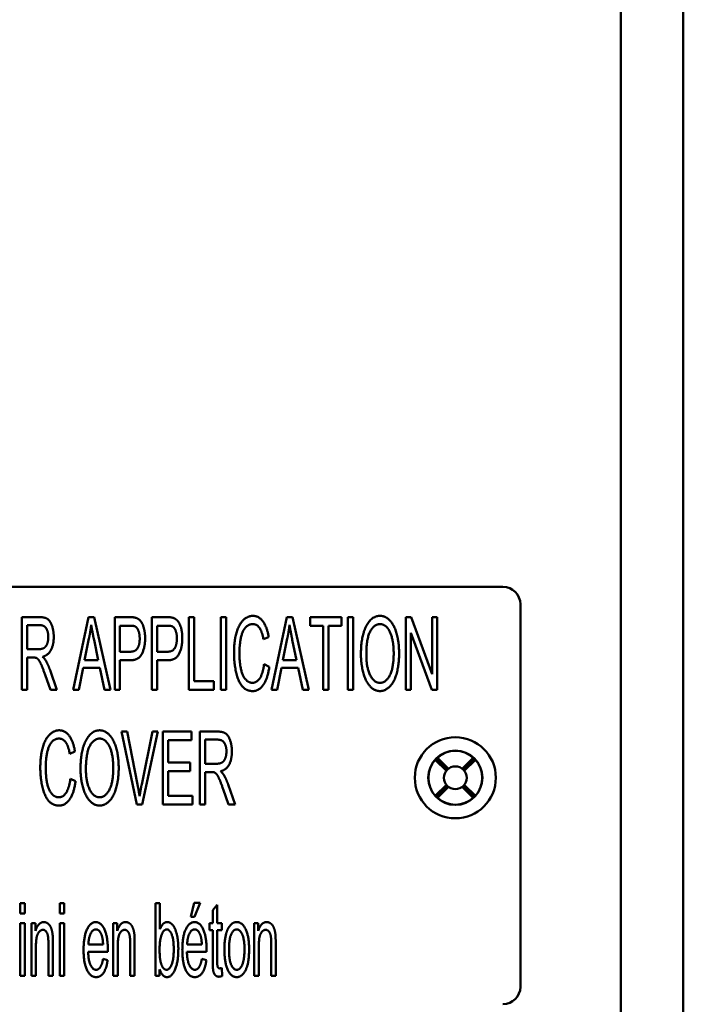
# Paper-space layout 'Layout1' of a CAD drawing. Units: inches. Extents: x 0 to 16.4, y 0 to 10.4.
# Drawn here: x 2.9 to 3.5, y 6 to 6.8 of the extents above; entities that cross this region are included whole.
import ezdxf

# ---------------------------------------------------------------- set-up
doc = ezdxf.new("R2010")
doc.units = ezdxf.units.IN
doc.header["$MEASUREMENT"] = 0
doc.layers.add('Viewport3ForCustomObjects_0', color=7, linetype='Continuous')
doc.layers.add('Visible (ANSI)', color=7, linetype='Continuous', lineweight=50)

# ---------------------------------------------------------------- blocks, each defined once
blk = doc.blocks.new('CustomObjectsInViewport3_0')
at = {"layer": 'Visible (ANSI)'}
for p, q in [((-10001.0236, -10001.7886), (-10001.0236, -10014.0586)), ((-10001.238, -10002.73), (-10001.238, -10013.1213)), ((-10007.0236, -10010.7256), (-10001.6436, -10010.7256)), ((-10001.5836, -10010.7856), (-10001.5836, -10012.1006)), ((-10003.2969, -10010.83), (-10003.2969, -10011.08)), ((-10003.2362, -10010.83), (-10003.2969, -10010.83)), ((-10003.0679, -10010.83), (-10003.1207, -10011.08)), ((-10003.0485, -10010.83), (-10003.0679, -10010.83)), ((-10002.9923, -10011.08), (-10003.0485, -10010.83)), ((-10002.9778, -10010.83), (-10002.9778, -10011.08)), ((-10002.9261, -10010.83), (-10002.9778, -10010.83)), ((-10002.8499, -10010.83), (-10002.8499, -10011.08)), ((-10002.7983, -10010.83), (-10002.8499, -10010.83)), ((-10002.7228, -10010.83), (-10002.7228, -10011.08)), ((-10002.7047, -10010.83), (-10002.7228, -10010.83)), ((-10002.7047, -10011.0505), (-10002.7047, -10010.83)), ((-10002.6125, -10010.83), (-10002.6125, -10011.08)), ((-10002.5944, -10010.83), (-10002.6125, -10010.83)), ((-10002.5944, -10011.08), (-10002.5944, -10010.83)), ((-10002.3863, -10010.83), (-10002.4391, -10011.08)), ((-10002.3669, -10010.83), (-10002.3863, -10010.83)), ((-10002.3107, -10011.08), (-10002.3669, -10010.83)), ((-10002.198, -10010.83), (-10002.3065, -10010.83)), ((-10002.3065, -10010.83), (-10002.3065, -10010.8595)), ((-10002.198, -10010.8595), (-10002.198, -10010.83)), ((-10002.1761, -10010.83), (-10002.1761, -10011.08)), ((-10002.158, -10010.83), (-10002.1761, -10010.83)), ((-10002.158, -10011.08), (-10002.158, -10010.83)), ((-10001.9772, -10010.83), (-10001.9772, -10011.08)), ((-10001.9587, -10010.83), (-10001.9772, -10010.83)), ((-10001.8865, -10011.0263), (-10001.9587, -10010.83)), ((-10001.8692, -10010.83), (-10001.8865, -10010.83)), ((-10001.8865, -10010.83), (-10001.8865, -10011.0263)), ((-10001.8692, -10011.08), (-10001.8692, -10010.83)), ((-10003.2788, -10010.8576), (-10003.2354, -10010.8576)), ((-10003.2788, -10010.9403), (-10003.2788, -10010.8576)), ((-10002.9597, -10010.8595), (-10002.9246, -10010.8595)), ((-10002.9597, -10010.9489), (-10002.9597, -10010.8595)), ((-10002.8318, -10010.8595), (-10002.7968, -10010.8595)), ((-10002.8318, -10010.9489), (-10002.8318, -10010.8595)), ((-10002.3065, -10010.8595), (-10002.2613, -10010.8595)), ((-10002.2613, -10010.8595), (-10002.2613, -10011.08)), ((-10002.2432, -10011.08), (-10002.2432, -10010.8595)), ((-10002.2432, -10010.8595), (-10002.198, -10010.8595)), ((-10003.0812, -10010.9775), (-10003.0662, -10010.9039)), ((-10003.0488, -10010.9081), (-10003.0346, -10010.9775)), ((-10002.4665, -10010.9062), (-10002.4486, -10010.8984)), ((-10002.3996, -10010.9775), (-10002.3846, -10010.9039)), ((-10002.3673, -10010.9081), (-10002.353, -10010.9775)), ((-10001.9599, -10011.08), (-10001.9599, -10010.8837)), ((-10001.9599, -10010.8837), (-10001.8876, -10011.08)), ((-10003.2398, -10010.9403), (-10003.2788, -10010.9403)), ((-10003.2788, -10011.08), (-10003.2788, -10010.9689)), ((-10003.2788, -10010.9689), (-10003.2577, -10010.9689)), ((-10003.0346, -10010.9775), (-10003.0812, -10010.9775)), ((-10002.9242, -10010.9489), (-10002.9597, -10010.9489)), ((-10002.9597, -10011.08), (-10002.9597, -10010.9784)), ((-10002.9597, -10010.9784), (-10002.9244, -10010.9784)), ((-10002.7964, -10010.9489), (-10002.8318, -10010.9489)), ((-10002.8318, -10011.08), (-10002.8318, -10010.9784)), ((-10002.8318, -10010.9784), (-10002.7966, -10010.9784)), ((-10002.353, -10010.9775), (-10002.3996, -10010.9775)), ((-10003.1761, -10011.08), (-10003.2, -10011.012)), ((-10003.1014, -10011.08), (-10003.0864, -10011.0044)), ((-10003.0864, -10011.0044), (-10003.0288, -10011.0044)), ((-10003.0288, -10011.0044), (-10003.013, -10011.08)), ((-10002.4463, -10011.0005), (-10002.4644, -10010.9922)), ((-10002.4198, -10011.08), (-10002.4048, -10011.0044)), ((-10002.4048, -10011.0044), (-10002.3472, -10011.0044)), ((-10002.3472, -10011.0044), (-10002.3314, -10011.08)), ((-10003.2169, -10011.028), (-10003.1988, -10011.08)), ((-10003.2969, -10011.08), (-10003.2788, -10011.08)), ((-10003.1988, -10011.08), (-10003.1761, -10011.08)), ((-10003.1207, -10011.08), (-10003.1014, -10011.08)), ((-10003.013, -10011.08), (-10002.9923, -10011.08)), ((-10002.9778, -10011.08), (-10002.9597, -10011.08)), ((-10002.8499, -10011.08), (-10002.8318, -10011.08)), ((-10002.7228, -10011.08), (-10002.6373, -10011.08)), ((-10002.6373, -10011.0505), (-10002.7047, -10011.0505)), ((-10002.6373, -10011.08), (-10002.6373, -10011.0505)), ((-10002.6125, -10011.08), (-10002.5944, -10011.08)), ((-10002.4391, -10011.08), (-10002.4198, -10011.08)), ((-10002.3314, -10011.08), (-10002.3107, -10011.08)), ((-10002.2613, -10011.08), (-10002.2432, -10011.08)), ((-10002.1761, -10011.08), (-10002.158, -10011.08)), ((-10001.9772, -10011.08), (-10001.9599, -10011.08)), ((-10001.8876, -10011.08), (-10001.8692, -10011.08)), ((-10002.9546, -10011.2234), (-10002.9016, -10011.4734)), ((-10002.935, -10011.2234), (-10002.9546, -10011.2234)), ((-10002.8994, -10011.405), (-10002.935, -10011.2234)), ((-10002.8477, -10011.2234), (-10002.8849, -10011.405)), ((-10002.883, -10011.4734), (-10002.8292, -10011.2234)), ((-10002.8292, -10011.2234), (-10002.8477, -10011.2234)), ((-10002.8125, -10011.2234), (-10002.8125, -10011.4734)), ((-10002.7134, -10011.2234), (-10002.8125, -10011.2234)), ((-10002.7134, -10011.253), (-10002.7134, -10011.2234)), ((-10002.6848, -10011.2234), (-10002.6848, -10011.4734)), ((-10002.624, -10011.2234), (-10002.6848, -10011.2234)), ((-10002.7944, -10011.3294), (-10002.7944, -10011.253)), ((-10002.7944, -10011.253), (-10002.7134, -10011.253)), ((-10002.6667, -10011.2511), (-10002.6233, -10011.2511)), ((-10002.6667, -10011.3338), (-10002.6667, -10011.2511)), ((-10003.1322, -10011.2996), (-10003.1143, -10011.2918)), ((-10001.8347, -10011.3545), (-10001.8727, -10011.3166)), ((-10001.8309, -10011.3512), (-10001.8689, -10011.3133)), ((-10001.7453, -10011.3133), (-10001.7833, -10011.3512)), ((-10001.7795, -10011.3545), (-10001.7416, -10011.3166)), ((-10002.7185, -10011.3294), (-10002.7944, -10011.3294)), ((-10002.7185, -10011.3589), (-10002.7185, -10011.3294)), ((-10002.6276, -10011.3338), (-10002.6667, -10011.3338)), ((-10001.876, -10011.3203), (-10001.838, -10011.3583)), ((-10001.7762, -10011.3583), (-10001.7383, -10011.3203)), ((-10002.7944, -10011.4439), (-10002.7944, -10011.3589)), ((-10002.7944, -10011.3589), (-10002.7185, -10011.3589)), ((-10002.6667, -10011.4734), (-10002.6667, -10011.3623)), ((-10002.6667, -10011.3623), (-10002.6456, -10011.3623)), ((-10003.112, -10011.394), (-10003.1301, -10011.3856)), ((-10002.564, -10011.4734), (-10002.5878, -10011.4054)), ((-10001.838, -10011.4059), (-10001.876, -10011.4439)), ((-10001.8347, -10011.4097), (-10001.8727, -10011.4477)), ((-10001.8689, -10011.451), (-10001.8309, -10011.413)), ((-10001.7833, -10011.413), (-10001.7453, -10011.451)), ((-10001.7795, -10011.4097), (-10001.7416, -10011.4477)), ((-10001.7383, -10011.4439), (-10001.7762, -10011.4059)), ((-10002.7101, -10011.4439), (-10002.7944, -10011.4439)), ((-10002.7101, -10011.4734), (-10002.7101, -10011.4439)), ((-10002.6048, -10011.4214), (-10002.5867, -10011.4734)), ((-10002.9016, -10011.4734), (-10002.883, -10011.4734)), ((-10002.8125, -10011.4734), (-10002.7101, -10011.4734)), ((-10002.6848, -10011.4734), (-10002.6667, -10011.4734)), ((-10002.5867, -10011.4734), (-10002.564, -10011.4734)), ((-10003.3023, -10011.8132), (-10003.3023, -10011.8484)), ((-10003.287, -10011.8132), (-10003.3023, -10011.8132)), ((-10003.287, -10011.8484), (-10003.287, -10011.8132)), ((-10003.1666, -10011.8132), (-10003.1666, -10011.8484)), ((-10003.1514, -10011.8132), (-10003.1666, -10011.8132)), ((-10003.1514, -10011.8484), (-10003.1514, -10011.8132)), ((-10002.8221, -10011.8132), (-10002.8373, -10011.8132)), ((-10002.8373, -10011.8132), (-10002.8373, -10012.0632)), ((-10002.8221, -10011.9024), (-10002.8221, -10011.8132)), ((-10002.7047, -10011.8117), (-10002.716, -10011.8595)), ((-10002.6845, -10011.8117), (-10002.7047, -10011.8117)), ((-10002.7032, -10011.8595), (-10002.6845, -10011.8117)), ((-10002.6254, -10011.8187), (-10002.6407, -10011.8372)), ((-10002.6254, -10011.882), (-10002.6254, -10011.8187)), ((-10003.3023, -10011.8484), (-10003.287, -10011.8484)), ((-10003.1666, -10011.8484), (-10003.1514, -10011.8484)), ((-10002.6407, -10011.8372), (-10002.6407, -10011.882)), ((-10003.3023, -10011.882), (-10003.3023, -10012.0632)), ((-10003.287, -10011.882), (-10003.3023, -10011.882)), ((-10003.287, -10012.0632), (-10003.287, -10011.882)), ((-10003.2638, -10011.882), (-10003.2638, -10012.0632)), ((-10003.2501, -10011.882), (-10003.2638, -10011.882)), ((-10003.2501, -10011.9077), (-10003.2501, -10011.882)), ((-10003.1666, -10011.882), (-10003.1666, -10012.0632)), ((-10003.1514, -10011.882), (-10003.1666, -10011.882)), ((-10003.1514, -10012.0632), (-10003.1514, -10011.882)), ((-10002.9827, -10011.882), (-10002.9827, -10012.0632)), ((-10002.969, -10011.882), (-10002.9827, -10011.882)), ((-10002.969, -10011.9077), (-10002.969, -10011.882)), ((-10002.716, -10011.8595), (-10002.7032, -10011.8595)), ((-10002.6407, -10011.882), (-10002.6519, -10011.882)), ((-10002.6519, -10011.882), (-10002.6519, -10011.9058)), ((-10002.61, -10011.882), (-10002.6254, -10011.882)), ((-10002.61, -10011.9058), (-10002.61, -10011.882)), ((-10002.498, -10011.882), (-10002.498, -10012.0632)), ((-10002.4843, -10011.882), (-10002.498, -10011.882)), ((-10002.4843, -10011.9077), (-10002.4843, -10011.882)), ((-10002.6519, -10011.9058), (-10002.6407, -10011.9058)), ((-10002.6407, -10011.9058), (-10002.6407, -10012.0102)), ((-10002.6254, -10012.0119), (-10002.6254, -10011.9058)), ((-10002.6254, -10011.9058), (-10002.61, -10011.9058)), ((-10003.2055, -10011.9531), (-10003.2055, -10012.0632)), ((-10003.1902, -10012.0632), (-10003.1902, -10011.9519)), ((-10003.0176, -10011.9553), (-10003.0681, -10011.9553)), ((-10002.9244, -10011.9531), (-10002.9244, -10012.0632)), ((-10002.9092, -10012.0632), (-10002.9092, -10011.9519)), ((-10002.6782, -10011.9553), (-10002.7287, -10011.9553)), ((-10002.4397, -10011.9531), (-10002.4397, -10012.0632)), ((-10002.4244, -10012.0632), (-10002.4244, -10011.9519)), ((-10003.2485, -10012.0632), (-10003.2485, -10011.9643)), ((-10003.0689, -10011.9805), (-10003.0014, -10011.9805)), ((-10002.9675, -10012.0632), (-10002.9675, -10011.9643)), ((-10002.7295, -10011.9805), (-10002.662, -10011.9805)), ((-10002.4827, -10012.0632), (-10002.4827, -10011.9643)), ((-10003.002, -10012.0087), (-10003.0178, -10012.0047)), ((-10002.6626, -10012.0087), (-10002.6784, -10012.0047)), ((-10002.8232, -10012.0632), (-10002.8232, -10012.0405)), ((-10002.6079, -10012.063), (-10002.61, -10012.0358)), ((-10003.3023, -10012.0632), (-10003.287, -10012.0632)), ((-10003.2638, -10012.0632), (-10003.2485, -10012.0632)), ((-10003.2055, -10012.0632), (-10003.1902, -10012.0632)), ((-10003.1666, -10012.0632), (-10003.1514, -10012.0632)), ((-10002.9827, -10012.0632), (-10002.9675, -10012.0632)), ((-10002.9244, -10012.0632), (-10002.9092, -10012.0632)), ((-10002.8373, -10012.0632), (-10002.8232, -10012.0632)), ((-10002.498, -10012.0632), (-10002.4827, -10012.0632)), ((-10002.4397, -10012.0632), (-10002.4244, -10012.0632))]:
    blk.add_line(p, q, dxfattribs=at)
for radius in [0.1393, 0.0932, 0.039]:
    blk.add_circle((-10001.8071, -10011.3821), radius, dxfattribs=at)
at = {"layer": 'Visible (ANSI)', "extrusion": (0, 0, -1)}
for centre, radius, start, end in [((10001.6436, -10010.7856), 0.06, 90, 180), ((10001.8071, -10011.3821), 0.0925, 48.0986, 131.9014), ((10001.8071, -10011.3821), 0.0925, 318.0986, 41.9014), ((10001.8071, -10011.3821), 0.0925, 138.0986, 221.9014), ((10001.8071, -10011.3821), 0.0925, 228.0986, 311.9014), ((10001.6436, -10012.1006), 0.06, 180, 270)]:
    blk.add_arc(centre, radius, start, end, dxfattribs=at)
at = {"layer": 'Visible (ANSI)'}
for centre, major_axis, start_param, end_param in [((-10001.8048, -10011.3798), (0.0656, 0.0656), 1.605724, 1.659721), ((-10001.8094, -10011.3844), (-0.0656, -0.0656), 4.623465, 4.677461), ((-10001.8048, -10011.3844), (-0.0656, 0.0656), 4.747317, 4.801313), ((-10001.8094, -10011.3798), (-0.0656, 0.0656), 4.623465, 4.677461), ((-10001.8048, -10011.3844), (-0.0656, 0.0656), 1.481872, 1.535868), ((-10001.8094, -10011.3798), (-0.0656, 0.0656), 1.605724, 1.659721), ((-10001.8048, -10011.3798), (0.0656, 0.0656), 4.623465, 4.677461), ((-10001.8094, -10011.3844), (-0.0656, -0.0656), 1.605724, 1.659721)]:
    blk.add_ellipse(centre, major_axis=major_axis, ratio=0.99939, start_param=start_param, end_param=end_param, dxfattribs=at)
for points in [[(-10003.1872, -10010.8982), (-10003.1872, -10010.8776), (-10003.1986, -10010.8435), (-10003.2177, -10010.83), (-10003.2362, -10010.83)], [(-10002.9052, -10010.8325), (-10002.9124, -10010.83), (-10002.9261, -10010.83)], [(-10002.8732, -10010.9024), (-10002.8732, -10010.8837), (-10002.8815, -10010.8527), (-10002.8951, -10010.8355), (-10002.9052, -10010.8325)], [(-10002.7773, -10010.8325), (-10002.7846, -10010.83), (-10002.7983, -10010.83)], [(-10002.7453, -10010.9024), (-10002.7453, -10010.8837), (-10002.7537, -10010.8527), (-10002.7672, -10010.8355), (-10002.7773, -10010.8325)], [(-10002.5029, -10010.8256), (-10002.521, -10010.8256), (-10002.5513, -10010.8557), (-10002.5677, -10010.914), (-10002.5677, -10010.9531)], [(-10002.4486, -10010.8984), (-10002.4541, -10010.8639), (-10002.4823, -10010.8256), (-10002.5029, -10010.8256)], [(-10002.0658, -10010.8256), (-10002.0948, -10010.8256), (-10002.1315, -10010.8959), (-10002.1315, -10010.9582)], [(-10002.0003, -10010.9554), (-10002.0003, -10010.9178), (-10002.0163, -10010.8588), (-10002.0468, -10010.8256), (-10002.0658, -10010.8256)], [(-10003.2354, -10010.8576), (-10003.22, -10010.8576), (-10003.2059, -10010.8805), (-10003.2059, -10010.8982)], [(-10003.0662, -10010.9039), (-10003.0612, -10010.8803), (-10003.0586, -10010.8563)], [(-10003.0586, -10010.8563), (-10003.0553, -10010.8765), (-10003.0488, -10010.9081)], [(-10002.9246, -10010.8595), (-10002.9122, -10010.8595), (-10002.9077, -10010.8618)], [(-10002.9077, -10010.8618), (-10002.9006, -10010.8653), (-10002.8918, -10010.8877), (-10002.8918, -10010.9034)], [(-10002.7968, -10010.8595), (-10002.7844, -10010.8595), (-10002.7798, -10010.8618)], [(-10002.7798, -10010.8618), (-10002.7727, -10010.8653), (-10002.764, -10010.8877), (-10002.764, -10010.9034)], [(-10002.549, -10010.9529), (-10002.549, -10010.9281), (-10002.5405, -10010.8816), (-10002.5191, -10010.854), (-10002.5033, -10010.854)], [(-10002.5033, -10010.854), (-10002.4896, -10010.854), (-10002.4713, -10010.879), (-10002.4665, -10010.9062)], [(-10002.3846, -10010.9039), (-10002.3796, -10010.8803), (-10002.377, -10010.8563)], [(-10002.377, -10010.8563), (-10002.3737, -10010.8765), (-10002.3673, -10010.9081)], [(-10002.1129, -10010.9586), (-10002.1129, -10010.9022), (-10002.0851, -10010.854), (-10002.0658, -10010.854)], [(-10002.0658, -10010.854), (-10002.0521, -10010.854), (-10002.0304, -10010.879), (-10002.0189, -10010.9245), (-10002.0189, -10010.955)], [(-10003.2059, -10010.8982), (-10003.2059, -10010.9102), (-10003.2131, -10010.931), (-10003.2272, -10010.9403), (-10003.2398, -10010.9403)], [(-10003.2259, -10010.9662), (-10003.206, -10010.9613), (-10003.1872, -10010.9249), (-10003.1872, -10010.8982)], [(-10002.9244, -10010.9784), (-10002.8955, -10010.9784), (-10002.8732, -10010.9342), (-10002.8732, -10010.9024)], [(-10002.8918, -10010.9034), (-10002.8918, -10010.9251), (-10002.9067, -10010.9489), (-10002.9242, -10010.9489)], [(-10002.7966, -10010.9784), (-10002.7676, -10010.9784), (-10002.7453, -10010.9342), (-10002.7453, -10010.9024)], [(-10002.764, -10010.9034), (-10002.764, -10010.9251), (-10002.7788, -10010.9489), (-10002.7964, -10010.9489)], [(-10003.2577, -10010.9689), (-10003.2506, -10010.9689), (-10003.2476, -10010.9701)], [(-10003.2476, -10010.9701), (-10003.2434, -10010.972), (-10003.2352, -10010.9817), (-10003.2249, -10011.0055), (-10003.2169, -10011.028)], [(-10003.215, -10010.9786), (-10003.2186, -10010.9725), (-10003.2259, -10010.9662)], [(-10003.2, -10011.012), (-10003.207, -10010.992), (-10003.215, -10010.9786)], [(-10002.5677, -10010.9531), (-10002.5677, -10010.9889), (-10002.5532, -10011.0512), (-10002.5254, -10011.0842), (-10002.5031, -10011.0842)], [(-10002.5046, -10011.0558), (-10002.5172, -10011.0558), (-10002.5387, -10011.0324), (-10002.549, -10010.9847), (-10002.549, -10010.9529)], [(-10002.1315, -10010.9582), (-10002.1315, -10010.9912), (-10002.1157, -10011.0501), (-10002.0852, -10011.0842), (-10002.0658, -10011.0842)], [(-10002.066, -10011.0558), (-10002.0862, -10011.0558), (-10002.1129, -10011.0038), (-10002.1129, -10010.9586)], [(-10002.0189, -10010.955), (-10002.0189, -10011.0034), (-10002.0454, -10011.0558), (-10002.066, -10011.0558)], [(-10002.0658, -10011.0842), (-10002.0481, -10011.0842), (-10002.017, -10011.0533), (-10002.0003, -10010.9933), (-10002.0003, -10010.9554)], [(-10002.4644, -10010.9922), (-10002.4682, -10011.0238), (-10002.4894, -10011.0558), (-10002.5046, -10011.0558)], [(-10002.5031, -10011.0842), (-10002.4818, -10011.0842), (-10002.452, -10011.0413), (-10002.4463, -10011.0005)], [(-10003.1686, -10011.219), (-10003.1867, -10011.219), (-10003.217, -10011.2492), (-10003.2334, -10011.3075), (-10003.2334, -10011.3465)], [(-10003.2147, -10011.3463), (-10003.2147, -10011.3216), (-10003.2061, -10011.2751), (-10003.1848, -10011.2474), (-10003.169, -10011.2474)], [(-10003.169, -10011.2474), (-10003.1553, -10011.2474), (-10003.137, -10011.2724), (-10003.1322, -10011.2996)], [(-10003.1143, -10011.2918), (-10003.1198, -10011.2573), (-10003.148, -10011.219), (-10003.1686, -10011.219)], [(-10003.0295, -10011.219), (-10003.0585, -10011.219), (-10003.0952, -10011.2894), (-10003.0952, -10011.3517)], [(-10003.0766, -10011.3521), (-10003.0766, -10011.2956), (-10003.0488, -10011.2474), (-10003.0295, -10011.2474)], [(-10002.964, -10011.3488), (-10002.964, -10011.3113), (-10002.98, -10011.2522), (-10003.0105, -10011.219), (-10003.0295, -10011.219)], [(-10003.0295, -10011.2474), (-10003.0158, -10011.2474), (-10002.9941, -10011.2724), (-10002.9826, -10011.3179), (-10002.9826, -10011.3484)], [(-10002.575, -10011.2916), (-10002.575, -10011.2711), (-10002.5865, -10011.237), (-10002.6055, -10011.2234), (-10002.624, -10011.2234)], [(-10002.6233, -10011.2511), (-10002.6078, -10011.2511), (-10002.5937, -10011.2739), (-10002.5937, -10011.2916)], [(-10002.5937, -10011.2916), (-10002.5937, -10011.3037), (-10002.601, -10011.3244), (-10002.6151, -10011.3338), (-10002.6276, -10011.3338)], [(-10002.6137, -10011.3597), (-10002.5939, -10011.3547), (-10002.575, -10011.3183), (-10002.575, -10011.2916)], [(-10003.2334, -10011.3465), (-10003.2334, -10011.3823), (-10003.2189, -10011.4447), (-10003.1911, -10011.4776), (-10003.1688, -10011.4776)], [(-10003.1703, -10011.4492), (-10003.1829, -10011.4492), (-10003.2044, -10011.4258), (-10003.2147, -10011.3782), (-10003.2147, -10011.3463)], [(-10003.0952, -10011.3517), (-10003.0952, -10011.3846), (-10003.0794, -10011.4435), (-10003.0489, -10011.4776), (-10003.0295, -10011.4776)], [(-10002.9826, -10011.3484), (-10002.9826, -10011.3968), (-10003.0091, -10011.4492), (-10003.0297, -10011.4492)], [(-10003.0295, -10011.4776), (-10003.0118, -10011.4776), (-10002.9807, -10011.4468), (-10002.964, -10011.3867), (-10002.964, -10011.3488)], [(-10003.0297, -10011.4492), (-10003.0499, -10011.4492), (-10003.0766, -10011.3972), (-10003.0766, -10011.3521)], [(-10002.6456, -10011.3623), (-10002.6385, -10011.3623), (-10002.6355, -10011.3635)], [(-10002.6355, -10011.3635), (-10002.6313, -10011.3654), (-10002.6231, -10011.3751), (-10002.6128, -10011.3989), (-10002.6048, -10011.4214)], [(-10002.6029, -10011.3721), (-10002.6065, -10011.366), (-10002.6137, -10011.3597)], [(-10002.5878, -10011.4054), (-10002.5949, -10011.3854), (-10002.6029, -10011.3721)], [(-10003.1301, -10011.3856), (-10003.1339, -10011.4172), (-10003.1551, -10011.4492), (-10003.1703, -10011.4492)], [(-10003.1688, -10011.4776), (-10003.1475, -10011.4776), (-10003.1177, -10011.4347), (-10003.112, -10011.394)], [(-10002.8921, -10011.4458), (-10002.8952, -10011.4267), (-10002.8994, -10011.405)], [(-10002.8849, -10011.405), (-10002.8891, -10011.4254), (-10002.8921, -10011.4458)], [(-10003.2213, -10011.878), (-10003.2402, -10011.878), (-10003.2501, -10011.9077)], [(-10003.191, -10011.922), (-10003.1925, -10011.9089), (-10003.1992, -10011.8898), (-10003.2131, -10011.878), (-10003.2213, -10011.878)], [(-10003.0426, -10011.878), (-10003.0612, -10011.878), (-10003.0847, -10011.9285), (-10003.0847, -10011.9742)], [(-10003.0014, -10011.9723), (-10003.0014, -10011.9275), (-10003.0245, -10011.878), (-10003.0426, -10011.878)], [(-10002.9402, -10011.878), (-10002.9591, -10011.878), (-10002.969, -10011.9077)], [(-10002.9099, -10011.922), (-10002.9115, -10011.9089), (-10002.9181, -10011.8898), (-10002.932, -10011.878), (-10002.9402, -10011.878)], [(-10002.7973, -10011.878), (-10002.8124, -10011.878), (-10002.8221, -10011.9024)], [(-10002.759, -10011.9698), (-10002.759, -10011.9502), (-10002.7645, -10011.9159), (-10002.7741, -10011.8915), (-10002.7889, -10011.878), (-10002.7973, -10011.878)], [(-10002.7032, -10011.878), (-10002.7219, -10011.878), (-10002.7453, -10011.9285), (-10002.7453, -10011.9742)], [(-10002.662, -10011.9723), (-10002.662, -10011.9275), (-10002.6851, -10011.878), (-10002.7032, -10011.878)], [(-10002.5582, -10011.878), (-10002.575, -10011.878), (-10002.5868, -10011.8982)], [(-10002.5159, -10011.97), (-10002.5159, -10011.927), (-10002.5395, -10011.878), (-10002.5582, -10011.878)], [(-10002.4555, -10011.878), (-10002.4743, -10011.878), (-10002.4843, -10011.9077)], [(-10002.4252, -10011.922), (-10002.4267, -10011.9089), (-10002.4334, -10011.8898), (-10002.4473, -10011.878), (-10002.4555, -10011.878)], [(-10003.2485, -10011.9643), (-10003.2485, -10011.9296), (-10003.2343, -10011.9047), (-10003.2243, -10011.9047)], [(-10003.2243, -10011.9047), (-10003.2182, -10011.9047), (-10003.2091, -10011.9157), (-10003.2055, -10011.9344), (-10003.2055, -10011.9531)], [(-10003.1902, -10011.9519), (-10003.1902, -10011.9306), (-10003.191, -10011.922)], [(-10003.0681, -10011.9553), (-10003.0673, -10011.9315), (-10003.0528, -10011.9031), (-10003.0424, -10011.9031)], [(-10003.0424, -10011.9031), (-10003.0307, -10011.9031), (-10003.0233, -10011.9209)], [(-10003.0233, -10011.9209), (-10003.0185, -10011.9325), (-10003.0176, -10011.9553)], [(-10002.9675, -10011.9643), (-10002.9675, -10011.9296), (-10002.9532, -10011.9047), (-10002.9433, -10011.9047)], [(-10002.9433, -10011.9047), (-10002.9372, -10011.9047), (-10002.928, -10011.9157), (-10002.9244, -10011.9344), (-10002.9244, -10011.9531)], [(-10002.9092, -10011.9519), (-10002.9092, -10011.9306), (-10002.9099, -10011.922)], [(-10002.8234, -10011.9712), (-10002.8234, -10011.9382), (-10002.8088, -10011.9031), (-10002.7988, -10011.9031)], [(-10002.7988, -10011.9031), (-10002.7889, -10011.9031), (-10002.7748, -10011.9369), (-10002.7748, -10011.9725)], [(-10002.7287, -10011.9553), (-10002.728, -10011.9315), (-10002.7135, -10011.9031), (-10002.703, -10011.9031)], [(-10002.703, -10011.9031), (-10002.6914, -10011.9031), (-10002.6839, -10011.9209)], [(-10002.6839, -10011.9209), (-10002.6792, -10011.9325), (-10002.6782, -10011.9553)], [(-10002.5868, -10011.8982), (-10002.6007, -10011.9224), (-10002.6007, -10011.9725)], [(-10002.5849, -10011.9727), (-10002.5849, -10011.9378), (-10002.5698, -10011.9033), (-10002.5582, -10011.9033)], [(-10002.5582, -10011.9033), (-10002.5469, -10011.9033), (-10002.5317, -10011.938), (-10002.5317, -10011.9715)], [(-10002.4827, -10011.9643), (-10002.4827, -10011.9296), (-10002.4684, -10011.9047), (-10002.4585, -10011.9047)], [(-10002.4585, -10011.9047), (-10002.4524, -10011.9047), (-10002.4433, -10011.9157), (-10002.4397, -10011.9344), (-10002.4397, -10011.9531)], [(-10002.4244, -10011.9519), (-10002.4244, -10011.9306), (-10002.4252, -10011.922)], [(-10003.0847, -10011.9742), (-10003.0847, -10012.0182), (-10003.0614, -10012.0672), (-10003.0416, -10012.0672)], [(-10003.0416, -10012.042), (-10003.0528, -10012.042), (-10003.0681, -10012.0104), (-10003.0689, -10011.9805)], [(-10003.0014, -10011.9805), (-10003.0014, -10011.975), (-10003.0014, -10011.9723)], [(-10002.819, -10012.0184), (-10002.8234, -10012.0037), (-10002.8234, -10011.9712)], [(-10002.7748, -10011.9725), (-10002.7748, -10012.007), (-10002.7895, -10012.042), (-10002.7994, -10012.042)], [(-10002.7981, -10012.0672), (-10002.7821, -10012.0672), (-10002.759, -10012.0163), (-10002.759, -10011.9698)], [(-10002.7453, -10011.9742), (-10002.7453, -10012.0182), (-10002.7221, -10012.0672), (-10002.7022, -10012.0672)], [(-10002.7022, -10012.042), (-10002.7135, -10012.042), (-10002.7287, -10012.0104), (-10002.7295, -10011.9805)], [(-10002.662, -10011.9805), (-10002.662, -10011.975), (-10002.662, -10011.9723)], [(-10002.6007, -10011.9725), (-10002.6007, -10012.0184), (-10002.5772, -10012.0672), (-10002.5582, -10012.0672)], [(-10002.5582, -10012.042), (-10002.5698, -10012.042), (-10002.5849, -10012.0074), (-10002.5849, -10011.9727)], [(-10002.5582, -10012.0672), (-10002.5464, -10012.0672), (-10002.5264, -10012.0451), (-10002.5159, -10012.0049), (-10002.5159, -10011.97)], [(-10002.5317, -10011.9715), (-10002.5317, -10012.0072), (-10002.5468, -10012.042), (-10002.5582, -10012.042)], [(-10003.0178, -10012.0047), (-10003.0212, -10012.0241), (-10003.0332, -10012.042), (-10003.0416, -10012.042)], [(-10003.0416, -10012.0672), (-10003.026, -10012.0672), (-10003.0056, -10012.0365), (-10003.002, -10012.0087)], [(-10002.7994, -10012.042), (-10002.8118, -10012.042), (-10002.819, -10012.0184)], [(-10002.6784, -10012.0047), (-10002.6818, -10012.0241), (-10002.6939, -10012.042), (-10002.7022, -10012.042)], [(-10002.7022, -10012.0672), (-10002.6866, -10012.0672), (-10002.6662, -10012.0365), (-10002.6626, -10012.0087)], [(-10002.6407, -10012.0102), (-10002.6407, -10012.0379), (-10002.6369, -10012.055), (-10002.6277, -10012.0657), (-10002.6195, -10012.0657)], [(-10002.6167, -10012.0371), (-10002.6201, -10012.0371), (-10002.6237, -10012.0327), (-10002.6254, -10012.0251), (-10002.6254, -10012.0119)], [(-10002.8232, -10012.0405), (-10002.8141, -10012.0672), (-10002.7981, -10012.0672)], [(-10002.61, -10012.0358), (-10002.6142, -10012.0371), (-10002.6167, -10012.0371)], [(-10002.6195, -10012.0657), (-10002.6144, -10012.0657), (-10002.6079, -10012.063)]]:
    blk.add_open_spline(points, degree=2, dxfattribs=at)

psp = doc.layouts.get("Layout1")

# ---------------------------------------------------------------- block references
at = {"layer": 'Viewport3ForCustomObjects_0', "xscale": 0.2499999999999954, "yscale": 0.2499999999999954, "zscale": 0.2499999999999954}
psp.add_blockref('CustomObjectsInViewport3_0', (2503.73936, 2509.0193), dxfattribs=at)

doc.saveas('drawing.dxf')
